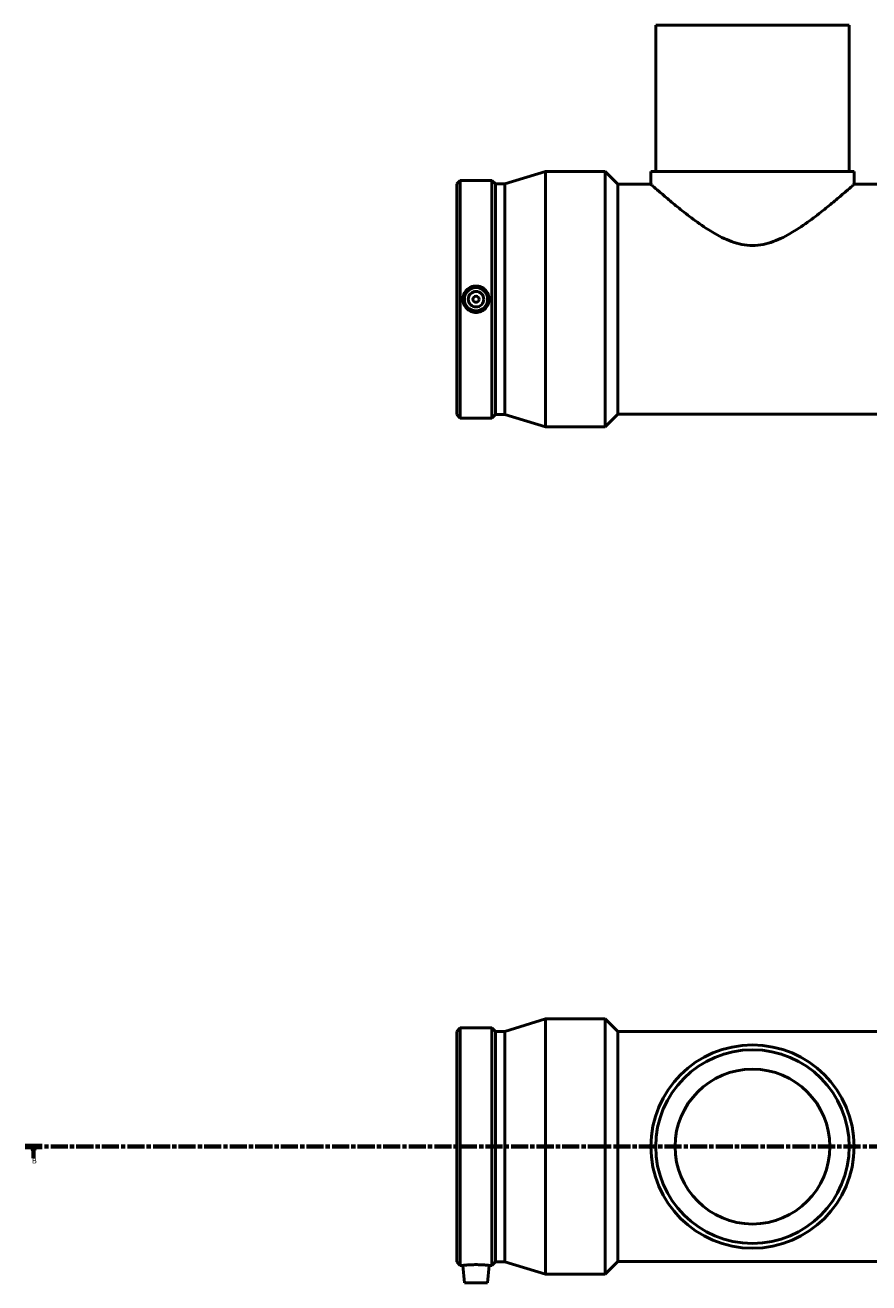
# Model space of a CAD drawing. Units: millimetres. Extents: x -207 to 1646, y -1091 to 1184.
# Drawn here: x 103 to 648, y -1091 to -278 of the extents above; entities that cross this region are included whole.
import ezdxf

# ---------------------------------------------------------------- set-up
doc = ezdxf.new("R2010")
doc.units = ezdxf.units.MM
doc.linetypes.add('CHAIN', pattern=[0.3543, 0.2362, -0.0295, 0.0591, -0.0295])
doc.layers.add('Section Line (ISO)', color=7, linetype='CHAIN', lineweight=70)
doc.layers.add('Visible (ISO)', color=7, linetype='Continuous', lineweight=50)
doc.styles.add('Label Text (ISO)', font='tahoma.ttf')

# ---------------------------------------------------------------- blocks, each defined once
blk = doc.blocks.new('2dTransSection0')
at = {"layer": 'Section Line (ISO)', "linetype": 'CHAIN', "ltscale": 46.615864}
blk.add_line((103.33, -1002.62), (1055.66, -1002.62), dxfattribs=at)
at = {"layer": 'Section Line (ISO)', "linetype": 'Continuous', "lineweight": 140}
for p, q in [((103.33, -1002.62), (114.24, -1002.62)), ((1044.74, -1002.62), (1055.66, -1002.62))]:
    blk.add_line(p, q, dxfattribs=at)
at = {"layer": 'Section Line (ISO)', "linetype": 'Continuous'}
for p, q in [((108.79, -1002.62), (108.29, -1005.12)), ((108.29, -1005.12), (109.29, -1005.12)), ((108.79, -1005.12), (108.79, -1002.62)), ((109.29, -1005.12), (108.79, -1002.62)), ((108.79, -1010.02), (108.79, -1005.12)), ((1050.2, -1002.62), (1049.7, -1005.12)), ((1049.7, -1005.12), (1050.7, -1005.12)), ((1050.2, -1005.12), (1050.2, -1002.62)), ((1050.7, -1005.12), (1050.2, -1002.62)), ((1050.2, -1010.02), (1050.2, -1005.12))]:
    blk.add_line(p, q, dxfattribs=at)
at = {"layer": 'Section Line (ISO)', "linetype": 'Continuous', "flags": 128}
for points in [[(109.29, -1005.12), (108.79, -1002.62), (108.29, -1005.12), (109.29, -1005.12)], [(1050.7, -1005.12), (1050.2, -1002.62), (1049.7, -1005.12), (1050.7, -1005.12)]]:
    blk.add_lwpolyline(points, dxfattribs=at)
at = {"layer": 'Section Line (ISO)'}
for points in [[(109.29, -1005.12), (108.79, -1002.62), (108.29, -1005.12), (109.29, -1005.12)], [(1050.7, -1005.12), (1050.2, -1002.62), (1049.7, -1005.12), (1050.7, -1005.12)]]:
    blk.add_solid(points, dxfattribs=at)
at = {"layer": 'Section Line (ISO)', "char_height": 3.5, "attachment_point": 7, "style": 'Label Text (ISO)'}
for insert in [(107.72, -1014.62), (1049.13, -1014.62)]:
    blk.add_mtext('B', dxfattribs=dict(at, insert=insert))

msp = doc.modelspace()

# ---------------------------------------------------------------- linework, layer by layer
at = {"layer": 'Visible (ISO)'}
for p, q in [((635.531, -278.393), (510.531, -278.393)), ((510.531, -278.393), (510.531, -372.893)), ((635.531, -278.393), (635.531, -372.893)), ((413.206, -380.97), (439.331, -372.893)), ((439.331, -537.893), (439.331, -372.893)), ((439.331, -372.893), (477.876, -372.893)), ((477.876, -537.893), (477.876, -372.893)), ((486.126, -381.143), (477.876, -372.893)), ((507.406, -372.893), (638.656, -372.893)), ((507.406, -372.893), (507.406, -381.143)), ((638.656, -372.893), (638.656, -381.143)), ((382.031, -380.97), (384.333, -378.668)), ((382.031, -529.816), (382.031, -380.97)), ((384.333, -532.118), (384.333, -378.668)), ((384.333, -378.668), (404.669, -378.668)), ((404.669, -532.118), (404.669, -378.668)), ((406.971, -380.97), (404.669, -378.668)), ((406.971, -529.816), (406.971, -380.97)), ((406.971, -380.97), (413.206, -380.97)), ((413.206, -529.816), (413.206, -380.97)), ((486.126, -529.643), (486.126, -381.143)), ((486.126, -381.143), (507.406, -381.143)), ((638.656, -381.143), (659.936, -381.143)), ((382.031, -529.816), (384.333, -532.118)), ((384.333, -532.118), (404.669, -532.118)), ((406.971, -529.816), (404.669, -532.118)), ((406.971, -529.816), (413.206, -529.816)), ((413.206, -529.816), (439.331, -537.893)), ((486.126, -529.643), (477.876, -537.893)), ((486.126, -529.643), (659.936, -529.643)), ((439.331, -537.893), (477.876, -537.893)), ((382.031, -928.198), (384.333, -925.896)), ((384.333, -1079.346), (384.333, -925.896)), ((384.333, -925.896), (404.669, -925.896)), ((404.669, -1079.346), (404.669, -925.896)), ((406.971, -928.198), (404.669, -925.896)), ((413.206, -928.198), (439.331, -920.121)), ((439.331, -1085.121), (439.331, -920.121)), ((439.331, -920.121), (477.876, -920.121)), ((477.876, -1085.121), (477.876, -920.121)), ((486.126, -928.371), (477.876, -920.121)), ((382.031, -1077.045), (382.031, -928.198)), ((406.971, -1077.045), (406.971, -928.198)), ((406.971, -928.198), (413.206, -928.198)), ((413.206, -1077.045), (413.206, -928.198)), ((486.126, -1076.871), (486.126, -928.371)), ((486.126, -928.371), (659.936, -928.371)), ((382.031, -1077.045), (384.333, -1079.346)), ((384.333, -1079.346), (386.015, -1079.346)), ((387.001, -1090.621), (386.015, -1079.346)), ((402.001, -1090.621), (402.988, -1079.346)), ((402.988, -1079.346), (404.669, -1079.346)), ((406.971, -1077.045), (404.669, -1079.346)), ((406.971, -1077.045), (413.206, -1077.045)), ((413.206, -1077.045), (439.331, -1085.121)), ((486.126, -1076.871), (477.876, -1085.121)), ((486.126, -1076.871), (659.936, -1076.871)), ((439.331, -1085.121), (477.876, -1085.121)), ((402.001, -1090.621), (387.001, -1090.621))]:
    msp.add_line(p, q, dxfattribs=at)
for centre, radius in [((394.501, -455.393), 7.5), ((394.501, -455.393), 5), ((394.501, -455.393), 2), ((573.031, -1002.621), 65.625), ((573.031, -1002.621), 62.5), ((573.031, -1002.621), 50)]:
    msp.add_circle(centre, radius, dxfattribs=at)
for points, knots in [([(638.656, -381.143), (638.656, -381.143), (638.205, -381.543), (636.401, -383.13), (635.049, -384.316), (631.596, -387.308), (629.491, -389.117), (624.768, -393.092), (622.149, -395.257), (616.541, -399.747), (613.319, -402.253), (606.374, -407.305), (602.655, -409.851), (594.84, -414.501), (590.753, -416.604), (582.203, -419.691), (577.735, -420.66), (568.328, -420.66), (563.859, -419.691), (555.309, -416.604), (551.222, -414.501), (543.408, -409.851), (539.688, -407.305), (532.744, -402.253), (529.522, -399.747), (523.913, -395.257), (521.295, -393.092), (516.571, -389.117), (514.466, -387.308), (511.013, -384.316), (509.662, -383.13), (507.858, -381.543), (507.406, -381.143), (507.406, -381.143)], [10.9371416, 10.9371416, 10.9371416, 10.9371416, 12.2603531, 12.2603531, 13.5835646, 13.5835646, 14.9067761, 14.9067761, 16.2299876, 16.2299876, 17.6410615, 17.6410615, 19.0521354, 19.0521354, 20.4632093, 20.4632093, 21.8742832, 21.8742832, 23.2853571, 23.2853571, 24.696431, 24.696431, 26.107505, 26.107505, 27.5185789, 27.5185789, 28.8417904, 28.8417904, 30.1650019, 30.1650019, 31.4882133, 31.4882133, 32.8114248, 32.8114248, 32.8114248, 32.8114248]), ([(394.501, -446.865), (395.571, -446.865), (396.711, -447.081), (398.805, -447.955), (399.759, -448.614), (401.262, -450.129), (401.913, -451.087), (402.776, -453.185), (402.988, -454.325), (402.988, -456.462), (402.776, -457.601), (401.913, -459.699), (401.262, -460.657), (399.759, -462.173), (398.805, -462.831), (396.711, -463.705), (395.571, -463.921), (393.431, -463.921), (392.292, -463.705), (390.198, -462.831), (389.244, -462.173), (387.74, -460.657), (387.09, -459.699), (386.227, -457.601), (386.015, -456.462), (386.015, -454.325), (386.227, -453.185), (387.09, -451.087), (387.74, -450.129), (389.244, -448.614), (390.198, -447.955), (392.292, -447.081), (393.431, -446.865), (394.501, -446.865)], [0, 0, 0, 0, 0.320923, 0.320923, 0.6418459, 0.6418459, 0.9624065, 0.9624065, 1.2829671, 1.2829671, 1.6035276, 1.6035276, 1.9240882, 1.9240882, 2.2450112, 2.2450112, 2.5659341, 2.5659341, 2.8868571, 2.8868571, 3.20778, 3.20778, 3.5283406, 3.5283406, 3.8489012, 3.8489012, 4.1694617, 4.1694617, 4.4900223, 4.4900223, 4.8109453, 4.8109453, 5.1318682, 5.1318682, 5.1318682, 5.1318682]), ([(386.015, -1079.346), (386.015, -1079.346), (386.227, -1079.322), (387.09, -1079.233), (387.74, -1079.169), (389.244, -1079.05), (390.198, -1078.986), (392.292, -1078.896), (393.431, -1078.871), (394.501, -1078.871)], [3.8489012, 3.8489012, 3.8489012, 3.8489012, 4.1694617, 4.1694617, 4.4900223, 4.4900223, 4.8109453, 4.8109453, 5.1318682, 5.1318682, 5.1318682, 5.1318682]), ([(394.501, -1078.871), (395.571, -1078.871), (396.711, -1078.896), (398.805, -1078.986), (399.759, -1079.05), (401.262, -1079.169), (401.913, -1079.233), (402.776, -1079.322), (402.988, -1079.346), (402.988, -1079.346)], [0, 0, 0, 0, 0.320923, 0.320923, 0.6418459, 0.6418459, 0.9624065, 0.9624065, 1.2829671, 1.2829671, 1.2829671, 1.2829671])]:
    msp.add_open_spline(points, degree=3, knots=knots, dxfattribs=at)

# ---------------------------------------------------------------- block references
at = {"layer": 'Section Line (ISO)'}
msp.add_blockref('2dTransSection0', (0, 0), dxfattribs=at)

doc.saveas('drawing.dxf')
